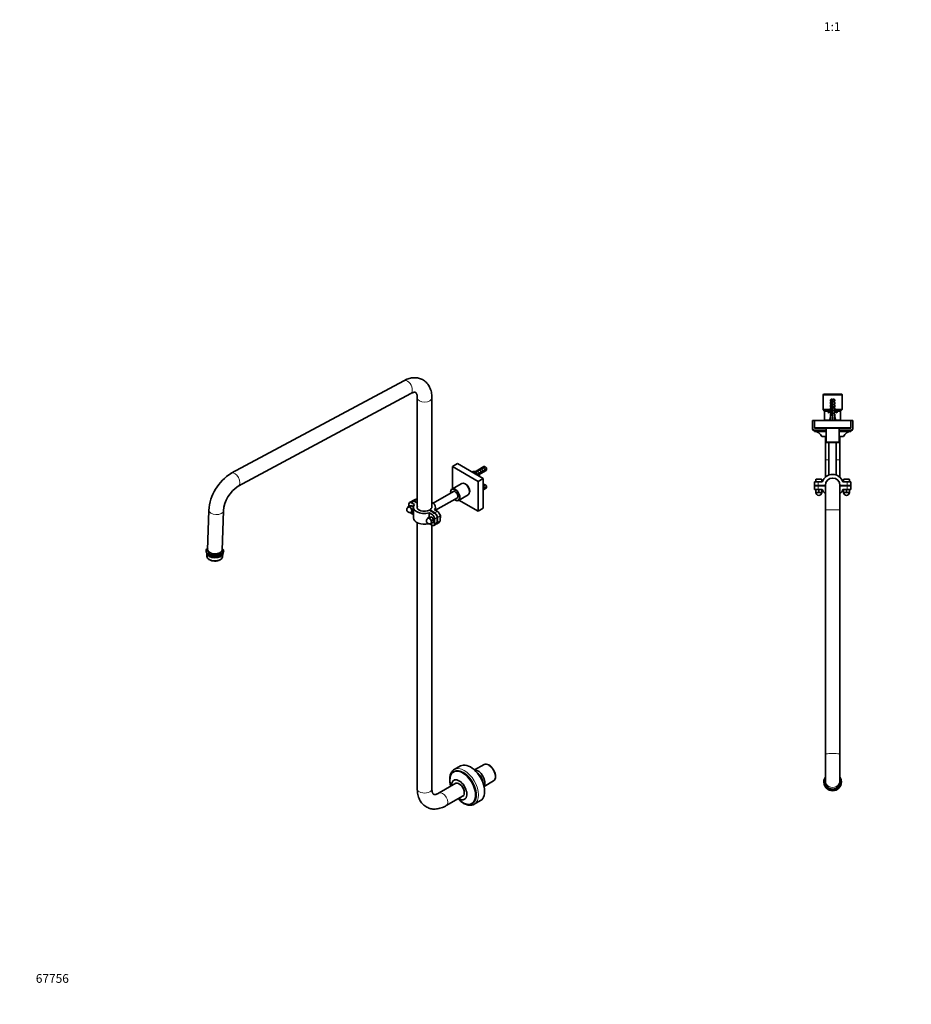
# Model space of a CAD drawing. Units: millimetres. Extents: x 0 to 2448, y 0 to 2926.
# Drawn here: x 0 to 1224, y 0 to 1352 of the extents above; entities that cross this region are included whole.
import ezdxf
from ezdxf import colors
from ezdxf.entities.mleader import LeaderData, LeaderLine
from ezdxf.enums import TextEntityAlignment as Align
from ezdxf.math import Vec2, Vec3

# ---------------------------------------------------------------- set-up
doc = ezdxf.new("R2010")
doc.units = ezdxf.units.MM
for name, color, linetype in [('DV3_Défaut', 7, 'Continuous'), ('DV5_Défaut', 7, 'Continuous'), ('Défaut', 7, 'Continuous')]:
    doc.layers.add(name, color=color, linetype=linetype)
doc.styles.add('SEACAD_ArialB', font='arialbd.ttf')

# ---------------------------------------------------------------- blocks, each defined once
blk = doc.blocks.new('_DOT')
at = {"color": 0}
blk.add_line((0, 0), (-1, 0), dxfattribs=at)
at = {"color": 0, "const_width": 0.333}
blk.add_lwpolyline([(-0.1665, 0, 1), (0.1665, 0, 1)], format="xyb", close=True, dxfattribs=at)
blk = doc.blocks.new('SE2')
at = {"layer": 'DV3_Défaut', "color": 7, "linetype": 'Continuous', "lineweight": 35}
for p, q in [((1103.4, 837.4), (1102.9, 836.9)), ((1102.9, 836.9), (1128.9, 836.9)), ((1102.9, 836.9), (1102.9, 816.4)), ((1128.4, 837.4), (1103.4, 837.4)), ((1114.1, 830.9), (1112.9, 829.7)), ((1115.4, 829.7), (1112.9, 829.7)), ((1112.9, 829.7), (1112.9, 827.9)), ((1113.6, 827.9), (1112.9, 827.9)), ((1113.6, 826.9), (1112.9, 826.3)), ((1112.9, 826.3), (1112.9, 823.9)), ((1113.6, 827.9), (1113.6, 826.9)), ((1115.4, 830.9), (1114.1, 830.9)), ((1115.4, 829.7), (1115.4, 830.9)), ((1115.4, 823.9), (1115.4, 829.7)), ((1117.7, 830.9), (1116.4, 830.9)), ((1116.4, 830.9), (1116.4, 829.7)), ((1116.4, 829.7), (1116.4, 823.8)), ((1116.4, 829.7), (1118.9, 829.7)), ((1118.9, 829.7), (1117.7, 830.9)), ((1118.1, 826.9), (1118.1, 827.9)), ((1118.9, 827.9), (1118.1, 827.9)), ((1118.1, 826.9), (1118.9, 826.3)), ((1118.9, 827.9), (1118.9, 829.7)), ((1118.9, 823.9), (1118.9, 826.3)), ((1128.9, 836.9), (1128.4, 837.4)), ((1128.9, 816.4), (1128.9, 836.9)), ((1102.9, 816.4), (1112.9, 816.4)), ((1102.9, 816.4), (1104.9, 814.4)), ((1104.9, 814.4), (1112, 814.4)), ((1104.9, 814.4), (1104.9, 802.4)), ((1109.8, 811.8), (1109.4, 812.4)), ((1112.8, 814.4), (1113, 814.4)), ((1113.6, 823.9), (1112.9, 823.9)), ((1113.6, 822.9), (1112.9, 822.3)), ((1112.9, 822.3), (1112.9, 819.9)), ((1113.6, 819.9), (1112.9, 819.9)), ((1113.6, 818.9), (1112.9, 818.3)), ((1112.9, 818.3), (1112.9, 815.9)), ((1112.9, 815.9), (1113, 816.1)), ((1113.6, 815), (1112.9, 814.3)), ((1112.9, 814.3), (1112.9, 811.9)), ((1113.6, 811.9), (1112.9, 811.9)), ((1113.6, 811), (1112.9, 810.3)), ((1113, 815.9), (1113, 816.1)), ((1113, 815.9), (1113.6, 815.9)), ((1113.6, 823.9), (1113.6, 822.9)), ((1113.6, 819.9), (1113.6, 818.9)), ((1113.6, 815.9), (1113.6, 815)), ((1113.6, 811.9), (1113.6, 811)), ((1114.5, 816.1), (1115.8, 819.7)), ((1115.4, 814.1), (1114.5, 816.1)), ((1114.8, 822), (1115.4, 823.9)), ((1115.8, 819.7), (1114.8, 822)), ((1116.2, 823.3), (1115.2, 823.3)), ((1115.4, 807.9), (1115.4, 814.1)), ((1116.9, 819.8), (1115.6, 816.2)), ((1115.6, 816.2), (1116.4, 814.3)), ((1116.4, 823.8), (1115.9, 822)), ((1115.9, 822), (1116.9, 819.8)), ((1116.4, 814.3), (1116.4, 807.9)), ((1118.1, 822.9), (1118.1, 823.9)), ((1118.9, 823.9), (1118.1, 823.9)), ((1118.9, 822.3), (1118.1, 822.9)), ((1118.1, 818.9), (1118.1, 819.9)), ((1118.9, 819.9), (1118.1, 819.9)), ((1118.9, 818.3), (1118.1, 818.9)), ((1118.1, 815), (1118.1, 815.9)), ((1118.1, 815.9), (1118.8, 815.9)), ((1118.9, 814.3), (1118.1, 815)), ((1118.1, 811), (1118.1, 811.9)), ((1118.9, 811.9), (1118.1, 811.9)), ((1118.9, 810.3), (1118.1, 811)), ((1118.8, 816.1), (1118.9, 815.9)), ((1118.8, 816.1), (1118.8, 815.9)), ((1118.8, 814.4), (1118.9, 814.4)), ((1118.9, 819.9), (1118.9, 822.3)), ((1118.9, 815.9), (1118.9, 818.3)), ((1118.9, 816.4), (1128.9, 816.4)), ((1118.9, 811.9), (1118.9, 814.3)), ((1119.8, 814.4), (1126.9, 814.4)), ((1122.3, 812.4), (1121.9, 811.8)), ((1126.9, 814.4), (1128.9, 816.4)), ((1126.9, 802.4), (1126.9, 814.4)), ((1090.9, 801.4), (1088.4, 801.4)), ((1088.4, 801.4), (1088.4, 789.4)), ((1140.9, 801.4), (1090.9, 801.4)), ((1090.9, 791.4), (1090.9, 801.4)), ((1111.6, 801.4), (1112.9, 806.9)), ((1112.9, 810.3), (1112.9, 806.9)), ((1116.4, 807.9), (1115.4, 807.9)), ((1115.9, 801.4), (1115.9, 806.9)), ((1118.9, 806.9), (1118.9, 810.3)), ((1120.1, 801.4), (1118.9, 806.9)), ((1140.9, 791.4), (1140.9, 801.4)), ((1143.4, 801.4), (1140.9, 801.4)), ((1143.4, 789.4), (1143.4, 801.4)), ((1106.9, 787.4), (1090.4, 787.4)), ((1140.9, 791.4), (1090.9, 791.4)), ((1090.9, 787.4), (1090.9, 786.4)), ((1106.9, 786.4), (1090.9, 786.4)), ((1107.4, 791.4), (1106.9, 790.9)), ((1106.9, 790.9), (1124.9, 790.9)), ((1106.9, 790.9), (1106.9, 771.9)), ((1124.9, 790.9), (1124.4, 791.4)), ((1124.9, 771.9), (1124.9, 790.9)), ((1141.4, 787.4), (1124.9, 787.4)), ((1140.9, 786.4), (1124.9, 786.4)), ((1140.9, 786.4), (1140.9, 787.4)), ((1106.9, 779.4), (1100.9, 779.4)), ((1105.9, 779.4), (1105.9, 747.4)), ((1124.9, 771.9), (1106.9, 771.9)), ((1106.9, 771.9), (1107.4, 771.4)), ((1107.4, 771.4), (1124.4, 771.4)), ((1110.9, 771.4), (1110.9, 726.5)), ((1120.9, 726.5), (1120.9, 771.4)), ((1124.4, 771.4), (1124.9, 771.9)), ((1130.9, 779.4), (1124.9, 779.4)), ((1125.9, 747.4), (1125.9, 779.4)), ((1105.9, 747.4), (1105.9, 723.6)), ((1125.9, 723.6), (1125.9, 747.4)), ((1090.9, 712.4), (1090.9, 717.4)), ((1090.9, 717.4), (1095.9, 717.4)), ((1092.7, 719.4), (1092.6, 717.4)), ((1092.8, 720.4), (1092.7, 719.4)), ((1092.7, 719.4), (1092.7, 719.4)), ((1093.1, 720.7), (1100.6, 720.7)), ((1101.7, 717.4), (1095.9, 717.4)), ((1101, 720.4), (1101, 719.4)), ((1101, 719.4), (1101.1, 719.4)), ((1101.1, 717.4), (1101.1, 719.4)), ((1135.9, 717.4), (1130, 717.4)), ((1130.7, 719.4), (1130.6, 717.4)), ((1130.8, 720.4), (1130.7, 719.4)), ((1130.7, 719.4), (1130.7, 719.4)), ((1131.1, 720.7), (1138.6, 720.7)), ((1135.9, 717.4), (1140.9, 717.4)), ((1139, 720.4), (1139, 719.4)), ((1139, 719.4), (1139.1, 719.4)), ((1139.1, 717.4), (1139.1, 719.4)), ((1140.9, 717.4), (1140.9, 712.4)), ((1095.9, 712.4), (1090.9, 712.4)), ((1090.9, 706.9), (1090.9, 711.9)), ((1090.9, 711.9), (1095.9, 711.9)), ((1095.9, 706.9), (1090.9, 706.9)), ((1093.4, 706.9), (1092.9, 706.4)), ((1092.9, 706.4), (1092.9, 706.9)), ((1092.9, 706.4), (1092.9, 703.1)), ((1092.9, 703.1), (1092.9, 702.7)), ((1094.4, 712.4), (1094.4, 711.9)), ((1095.9, 712.4), (1105.9, 712.4)), ((1105.9, 711.9), (1095.9, 711.9)), ((1095.9, 706.9), (1101.7, 706.9)), ((1096.9, 706.4), (1096.3, 706.9)), ((1097.4, 706.9), (1096.9, 706.4)), ((1096.9, 706.4), (1096.9, 703.1)), ((1099.4, 711.9), (1099.4, 712.4)), ((1100.9, 706.4), (1100.3, 706.9)), ((1100.9, 706.9), (1100.9, 706.4)), ((1100.9, 706.4), (1100.9, 703.1)), ((1100.9, 702.7), (1100.9, 703.1)), ((1105.9, 712.4), (1105.9, 678.6)), ((1125.9, 712.4), (1135.9, 712.4)), ((1125.9, 678.6), (1125.9, 712.4)), ((1135.9, 711.9), (1125.9, 711.9)), ((1130, 706.9), (1135.9, 706.9)), ((1131.4, 706.9), (1130.9, 706.4)), ((1130.9, 706.4), (1130.9, 706.9)), ((1130.9, 706.4), (1130.9, 703.1)), ((1130.9, 703.1), (1130.9, 702.7)), ((1132.4, 712.4), (1132.4, 711.9)), ((1134.9, 706.4), (1134.3, 706.9)), ((1135.4, 706.9), (1134.9, 706.4)), ((1134.9, 706.4), (1134.9, 703.1)), ((1140.9, 712.4), (1135.9, 712.4)), ((1135.9, 711.9), (1140.9, 711.9)), ((1140.9, 706.9), (1135.9, 706.9)), ((1137.4, 711.9), (1137.4, 712.4)), ((1138.9, 706.4), (1138.3, 706.9)), ((1138.9, 706.9), (1138.9, 706.4)), ((1138.9, 706.4), (1138.9, 703.1)), ((1138.9, 702.7), (1138.9, 703.1)), ((1140.9, 711.9), (1140.9, 706.9)), ((1092.9, 702.7), (1094.4, 702.7)), ((1094.9, 702.7), (1094.4, 702.7)), ((1095.4, 702.7), (1094.9, 702.7)), ((1095.4, 702.7), (1098.4, 702.7)), ((1098.9, 702.7), (1098.4, 702.7)), ((1099.4, 702.7), (1098.9, 702.7)), ((1099.4, 702.7), (1100.9, 702.7)), ((1130.9, 702.7), (1132.4, 702.7)), ((1132.9, 702.7), (1132.4, 702.7)), ((1133.4, 702.7), (1132.9, 702.7)), ((1133.4, 702.7), (1136.4, 702.7)), ((1136.9, 702.7), (1136.4, 702.7)), ((1137.4, 702.7), (1136.9, 702.7)), ((1137.4, 702.7), (1138.9, 702.7)), ((1105.9, 678.6), (1105.9, 343.8)), ((1125.9, 343.8), (1125.9, 678.6)), ((1105.9, 343.8), (1105.9, 307.6)), ((1125.9, 307.6), (1125.9, 343.8)), ((1103.9, 305.3), (1103.9, 305.2)), ((1105.9, 307.6), (1105.9, 305.4)), ((1125.9, 305.4), (1125.9, 307.6)), ((1127.9, 305.2), (1127.9, 305.3))]:
    blk.add_line(p, q, dxfattribs=at)
at = {"layer": 'DV3_Défaut', "color": 7, "linetype": 'Continuous', "lineweight": 18}
for p, q in [((1104.9, 802.4), (1111.8, 802.4)), ((1119.9, 802.4), (1126.9, 802.4)), ((1106.9, 789.4), (1088.4, 789.4)), ((1143.4, 789.4), (1124.9, 789.4)), ((1110.9, 747.4), (1105.9, 747.4)), ((1125.9, 747.4), (1120.9, 747.4)), ((1092.8, 720.4), (1101, 720.4)), ((1095.9, 717.4), (1095.9, 712.4)), ((1130.8, 720.4), (1139, 720.4)), ((1135.9, 712.4), (1135.9, 717.4)), ((1094.9, 712.4), (1094.9, 711.9)), ((1095.9, 711.9), (1095.9, 706.9)), ((1098.9, 712.4), (1098.9, 711.9)), ((1132.9, 712.4), (1132.9, 711.9)), ((1135.9, 706.9), (1135.9, 711.9)), ((1136.9, 712.4), (1136.9, 711.9))]:
    blk.add_line(p, q, dxfattribs=at)
at = {"layer": 'DV3_Défaut', "color": 7, "linetype": 'Continuous', "lineweight": 35}
for centre, radius, start, end in [((1121.1, 824), 6.74, 140.5351, 147.7988), ((1110.7, 824), 6.74, 32.2012, 39.4649), ((1106.8, 818.5), 6.57, 293.5409, 336.9737), ((1106.8, 818.5), 7.27, 294.1547, 339.2877), ((1124.9, 818.5), 7.27, 200.7123, 245.8453), ((1124.9, 818.5), 6.57, 203.0263, 246.4591), ((1103.9, 802.4), 1, 270, 0), ((1127.9, 802.4), 1, 180, 270), ((1090.4, 789.4), 1.99, 180, 270), ((1090.9, 775.8), 10.6, 20.016, 90), ((1140.9, 775.8), 10.6, 90, 159.984), ((1141.4, 789.4), 1.99, 270, 0), ((1115.9, 712.4), 15, 19.4712, 160.5288), ((1115.9, 712.4), 10, 0, 180), ((1095.1, 708.4), 5.76, 247.1725, 262.6746), ((1094.6, 708.4), 5.76, 277.3254, 292.8275), ((1099.1, 708.4), 5.76, 247.1725, 262.6746), ((1098.6, 708.4), 5.76, 277.3254, 292.8275), ((1115.9, 711.9), 15, 199.4712, 228.1897), ((1115.9, 711.9), 15, 311.8103, 340.5288), ((1133.1, 708.4), 5.76, 247.1725, 262.6746), ((1132.6, 708.4), 5.76, 277.3254, 292.8275), ((1137.1, 708.4), 5.76, 247.1725, 262.6746), ((1136.6, 708.4), 5.76, 277.3254, 292.8275), ((1096.9, 702.7), 4, 180, 0), ((1134.9, 702.7), 4, 180, 0)]:
    blk.add_arc(centre, radius, start, end, dxfattribs=at)
for centre, major_axis, ratio, start_param, end_param in [((1115.9, 820), (-0.8, -51.9), 0.055876, -1.314474, -1.20343), ((1115.9, 820), (-2.9, -51.9), 0.014553, 1.205061, 1.316105), ((1115.9, 820), (2.9, -51.9), 0.014553, -1.316105, -1.205061), ((1115.9, 820), (0.8, -51.9), 0.055876, 1.20343, 1.314474), ((1115.9, 305.3), (-12, 0), 0.999391, 5.6975, 6.283185), ((1115.9, 305.3), (-12, 0), 0.999391, 0, 3.727278), ((1115.9, 305.2), (12, 0), 0.999391, 3.141593, 6.283185), ((1115.9, 305.4), (10.5, 0), 0.999391, 2.831748, 6.283185), ((1115.9, 305.4), (-10, 0), 0.999391, 0, 3.141593), ((1115.9, 305.4), (10.5, 0), 0.999391, 0, 0.309845)]:
    blk.add_ellipse(centre, major_axis=major_axis, ratio=ratio, start_param=start_param, end_param=end_param, dxfattribs=at)
at = {"layer": 'DV3_Défaut', "color": 7, "linetype": 'Continuous', "lineweight": 18}
for centre, major_axis, ratio in [((1115.9, 678.6), (10, 0), 0.034899), ((1115.9, 343.8), (10, 0), 0.034899), ((1115.9, 307.6), (-10, 0), 0.999391)]:
    blk.add_ellipse(centre, major_axis=major_axis, ratio=ratio, start_param=0, end_param=3.141593, dxfattribs=at)
at = {"layer": 'DV3_Défaut', "color": 7, "linetype": 'Continuous', "lineweight": 35}
for points, knots in [([(1116.4, 825.2), (1116.3, 825.2), (1116.2, 825.1), (1116.1, 825.1), (1115.9, 825.1), (1115.8, 825), (1115.6, 825), (1115.5, 825), (1115.4, 825), (1115.4, 824.9)], [0, 0, 0, 0, 0.2934769, 0.2934769, 0.2934769, 0.7632033, 0.7632033, 0.7632033, 1, 1, 1, 1]), ([(1115.4, 824.5), (1115.6, 824.5), (1115.9, 824.5), (1116.2, 824.6), (1116.3, 824.6), (1116.4, 824.6)], [0, 0, 0, 0, 0.7617583, 0.7617583, 1, 1, 1, 1]), ([(1114.6, 816.3), (1114.7, 816.3), (1114.8, 816.4), (1115.1, 816.4), (1115.4, 816.5), (1115.7, 816.5)], [0, 0, 0, 0, 0.331134, 0.331134, 1, 1, 1, 1]), ([(1115.9, 817), (1115.7, 817), (1115.4, 816.9), (1115, 816.8), (1114.9, 816.8), (1114.7, 816.8)], [0, 0, 0, 0, 0.515835, 0.515835, 1, 1, 1, 1]), ([(1114.7, 815.7), (1114.9, 815.8), (1115.2, 815.9), (1115.5, 816), (1115.6, 816), (1115.6, 816)], [0, 0, 0, 0, 0.860889, 0.860889, 1, 1, 1, 1]), ([(1114.9, 822.4), (1115.2, 822.4), (1115.5, 822.5), (1115.9, 822.5), (1116, 822.5), (1116, 822.5)], [0, 0, 0, 0, 0.82273, 0.82273, 1, 1, 1, 1]), ([(1114.9, 821.8), (1114.9, 821.8), (1114.9, 821.8), (1115.2, 821.9), (1115.5, 821.9), (1115.9, 822)], [0, 0, 0, 0, 0.0023, 0.0023, 1, 1, 1, 1]), ([(1116.2, 823.1), (1116, 823.1), (1115.8, 823), (1115.4, 822.9), (1115.2, 822.9), (1115.1, 822.9)], [0, 0, 0, 0, 0.471786, 0.471786, 1, 1, 1, 1]), ([(1115.1, 817.9), (1115.3, 817.9), (1115.5, 817.9), (1115.9, 818), (1116.1, 818.1), (1116.3, 818.1)], [0, 0, 0, 0, 0.529074, 0.529074, 1, 1, 1, 1]), ([(1116, 815.1), (1115.9, 815), (1115.7, 815), (1115.3, 814.9), (1115.2, 814.9), (1115.1, 814.8)], [0, 0, 0, 0, 0.540938, 0.540938, 1, 1, 1, 1]), ([(1115.2, 814.4), (1115.5, 814.5), (1115.9, 814.5), (1116.2, 814.6), (1116.2, 814.6), (1116.3, 814.6)], [0, 0, 0, 0, 0.90476, 0.90476, 1, 1, 1, 1]), ([(1116.3, 821.1), (1116.2, 821.1), (1116, 821.1), (1115.7, 821), (1115.5, 820.9), (1115.3, 820.9)], [0, 0, 0, 0, 0.356243, 0.356243, 1, 1, 1, 1]), ([(1115.4, 823.9), (1115.5, 824), (1115.7, 824), (1116.1, 824.1), (1116.2, 824.1), (1116.4, 824.2)], [0, 0, 0, 0, 0.5334404, 0.5334404, 1, 1, 1, 1]), ([(1116.4, 813.1), (1116.2, 813.1), (1116, 813.1), (1115.6, 813), (1115.5, 813), (1115.4, 812.9)], [0, 0, 0, 0, 0.600035, 0.600035, 1, 1, 1, 1]), ([(1115.4, 812.5), (1115.5, 812.5), (1115.7, 812.5), (1116, 812.5), (1116.2, 812.6), (1116.4, 812.6)], [0, 0, 0, 0, 0.479321, 0.479321, 1, 1, 1, 1]), ([(1116.4, 811.1), (1116.3, 811.1), (1116.2, 811.1), (1115.8, 811), (1115.6, 811), (1115.4, 810.9)], [0, 0, 0, 0, 0.317403, 0.317403, 1, 1, 1, 1]), ([(1115.5, 820.5), (1115.5, 820.5), (1115.5, 820.5), (1115.8, 820.5), (1116.2, 820.6), (1116.5, 820.6)], [0, 0, 0, 0, 0.0323994, 0.0323994, 1, 1, 1, 1]), ([(1116.7, 819.2), (1116.5, 819.2), (1116.4, 819.1), (1116, 819.1), (1115.7, 819), (1115.5, 819)], [0, 0, 0, 0, 0.415976, 0.415976, 1, 1, 1, 1]), ([(1115.7, 820), (1115.8, 820), (1115.9, 820), (1116.2, 820.1), (1116.5, 820.2), (1116.7, 820.2)], [0, 0, 0, 0, 0.240125, 0.240125, 1, 1, 1, 1]), ([(1115.4, 810.5), (1115.4, 810.5), (1115.5, 810.5), (1115.8, 810.5), (1116.1, 810.6), (1116.4, 810.6)], [0, 0, 0, 0, 0.166563, 0.166563, 1, 1, 1, 1]), ([(1115.4, 809.9), (1115.6, 810), (1115.9, 810), (1116.2, 810.1), (1116.3, 810.1), (1116.4, 810.1)], [0, 0, 0, 0, 0.783349, 0.783349, 1, 1, 1, 1]), ([(1116.4, 809.1), (1116.4, 809.1), (1116.4, 809.1), (1116, 809.1), (1115.7, 809), (1115.4, 808.9)], [0, 0, 0, 0, 0.034448, 0.034448, 1, 1, 1, 1]), ([(1115.4, 807.9), (1115.5, 808), (1115.7, 808), (1116.1, 808.1), (1116.2, 808.1), (1116.4, 808.1)], [0, 0, 0, 0, 0.557243, 0.557243, 1, 1, 1, 1]), ([(1093.1, 720.7), (1093, 720.7), (1092.9, 720.7), (1092.8, 720.5), (1092.8, 720.5), (1092.8, 720.4)], [0, 0, 0, 0, 0.5, 0.5, 1, 1, 1, 1]), ([(1100.6, 720.7), (1100.7, 720.7), (1100.8, 720.7), (1100.9, 720.5), (1101, 720.5), (1101, 720.4)], [0, 0, 0, 0, 0.5, 0.5, 1, 1, 1, 1]), ([(1131.1, 720.7), (1131, 720.7), (1130.9, 720.7), (1130.8, 720.5), (1130.8, 720.5), (1130.8, 720.4)], [0, 0, 0, 0, 0.5, 0.5, 1, 1, 1, 1]), ([(1138.6, 720.7), (1138.7, 720.7), (1138.8, 720.7), (1138.9, 720.5), (1139, 720.5), (1139, 720.4)], [0, 0, 0, 0, 0.5, 0.5, 1, 1, 1, 1])]:
    blk.add_open_spline(points, degree=3, knots=knots, dxfattribs=at)
for points in [[(1115.3, 818.4), (1115.7, 818.5), (1116.1, 818.6), (1116.4, 818.6)], [(1115.4, 813.9), (1115.7, 814), (1116.1, 814.1), (1116.4, 814.1)], [(1115.4, 811.9), (1115.7, 812), (1116.1, 812.1), (1116.4, 812.1)], [(1118.1, 815), (1118.1, 815), (1118.1, 815), (1118.1, 815.1)], [(1118.1, 811), (1118.1, 811), (1118.1, 811), (1118.1, 811)], [(1115.4, 808.5), (1115.7, 808.5), (1116, 808.6), (1116.4, 808.6)]]:
    blk.add_open_spline(points, degree=3, dxfattribs=at)
blk = doc.blocks.new('SE4')
at = {"layer": 'DV5_Défaut', "color": 7, "linetype": 'Continuous', "lineweight": 35}
for p, q in [((527.2, 856.1), (290.5, 729)), ((299.9, 711.3), (536.7, 838.5)), ((545.8, 832.5), (545.8, 681)), ((565.8, 682.7), (565.8, 832.5)), ((594, 738.2), (601.1, 742.3)), ((594, 738.2), (594, 707.8)), ((629.4, 717.8), (594, 738.2)), ((636.4, 721.9), (601.1, 742.3)), ((621.9, 731.3), (622, 731.7)), ((621.9, 731.3), (621.9, 730.3)), ((637.3, 738.1), (622.8, 729.7)), ((623.4, 729.4), (627.4, 731.7)), ((628.3, 731.4), (624.1, 729)), ((627.4, 731.7), (627.4, 730.9)), ((628.2, 732.7), (628.2, 731.4)), ((630, 730.2), (630.6, 730.6)), ((630.6, 730.6), (630.6, 729.5)), ((630.8, 727.4), (640.3, 732.9)), ((631.7, 733.9), (631.7, 733.2)), ((632.6, 735.1), (632.6, 733.5)), ((632.7, 731.8), (633.4, 732.2)), ((633.4, 732.2), (633.4, 728.9)), ((634.3, 735.7), (638.4, 738.1)), ((634.3, 735.7), (634.3, 735.1)), ((639.1, 737.7), (635, 735.3)), ((635.6, 733.4), (636.3, 733.8)), ((635.6, 730.2), (636.3, 730.6)), ((636.3, 733.8), (636.3, 730.6)), ((638.4, 735), (639.1, 735.5)), ((638.4, 731.8), (639.1, 732.2)), ((639.1, 735.5), (639.1, 732.2)), ((640.9, 734.3), (640.9, 735.2)), ((627.2, 728.6), (627.8, 728.9)), ((627.8, 728.9), (627.8, 726.9)), ((628.8, 726.3), (630, 726.9)), ((629.4, 717.8), (636.4, 721.9)), ((629.4, 677), (629.4, 717.8)), ((630, 727.8), (630, 726.6)), ((631.1, 726.4), (630.4, 726.3)), ((630.4, 726.3), (630.4, 725.4)), ((631.1, 729.3), (630.6, 729.5)), ((631.1, 725.2), (630.8, 725.2)), ((631.2, 729.4), (631.1, 729.2)), ((631.2, 729.4), (631.1, 729.3)), ((631.2, 728.1), (631.1, 728)), ((631.1, 726.4), (631.1, 725.2)), ((632.7, 728.5), (633.4, 728.9)), ((636.4, 681.1), (636.4, 721.9)), ((595.7, 704.2), (567.7, 688)), ((591.5, 703.3), (591.5, 702.9)), ((606.8, 715.2), (593.4, 707.4)), ((611.7, 714.5), (611.3, 714.7)), ((617.7, 703.7), (617.7, 704.1)), ((636.4, 712.5), (638.4, 713.6)), ((637.3, 713.6), (636.4, 713.1)), ((639.1, 713.2), (636.4, 711.7)), ((636.4, 706.2), (640.3, 708.4)), ((638.4, 710.5), (639.1, 711)), ((638.4, 707.3), (639.1, 707.7)), ((639.1, 711), (639.1, 707.7)), ((640.9, 709.8), (640.9, 710.7)), ((538.8, 690.9), (535.3, 688.9)), ((542.7, 693.2), (539.2, 691.1)), ((545.8, 688.1), (541.3, 690.7)), ((541.7, 690.9), (545.8, 688.5)), ((545.8, 692.6), (545.2, 692.9)), ((570.8, 678.2), (600.8, 695.5)), ((597.6, 692.5), (597.9, 692.3)), ((602.4, 691.8), (615.8, 699.6)), ((603, 692.2), (629.4, 677)), ((259.6, 678.1), (258, 624.1)), ((278, 623.6), (279.6, 677.5)), ((533, 682.8), (532.8, 682)), ((535.3, 684.2), (533, 682.8)), ((533.8, 682.8), (533, 682.8)), ((534.1, 682.8), (533.8, 682.8)), ((534.5, 682.8), (534.1, 682.8)), ((534.3, 686.6), (534.3, 683.6)), ((535.8, 683.1), (534.5, 682.8)), ((536.1, 684.4), (535.3, 684.2)), ((538.2, 684.4), (535.8, 683.1)), ((536.6, 681.6), (535.8, 683.1)), ((538.1, 684.6), (536.1, 684.4)), ((537, 681.2), (536.6, 681.6)), ((537.3, 680.7), (537, 681.2)), ((538.7, 679.6), (537.3, 680.7)), ((537.8, 688.6), (541.9, 686.2)), ((538.2, 684.4), (538.1, 684.6)), ((538.9, 684.2), (538.2, 684.4)), ((538.4, 678), (538.7, 679.6)), ((538.4, 677.5), (538.4, 678)), ((538.4, 677), (538.4, 677.5)), ((540.5, 680.6), (538.7, 679.6)), ((540.5, 676.8), (538.7, 675.8)), ((540.5, 682.2), (538.9, 684.2)), ((540.5, 682.5), (540.5, 667.8)), ((569.6, 674.3), (562.6, 678.4)), ((562.9, 678.6), (570, 674.5)), ((562.9, 678.2), (562.9, 678.6)), ((573.5, 676.6), (569.4, 679)), ((570.8, 678.1), (570.8, 682.7)), ((629.4, 677), (636.4, 681.1)), ((537.2, 675.5), (537.3, 675.5)), ((537.3, 675.5), (538.7, 675.8)), ((537.8, 673.9), (540.5, 672.4)), ((562.2, 668.7), (559.9, 667.3)), ((560.6, 667.2), (559.9, 667.3)), ((561, 667.3), (560.6, 667.2)), ((561.4, 667.3), (561, 667.3)), ((562.7, 667.6), (561.4, 667.3)), ((561.9, 674.7), (566.1, 672.3)), ((561.9, 674.7), (561.9, 668.5)), ((562.9, 668.9), (562.2, 668.7)), ((565, 668.9), (562.7, 667.6)), ((563.5, 666.1), (562.7, 667.6)), ((565, 669.1), (562.9, 668.9)), ((563.8, 665.6), (563.5, 666.1)), ((564.2, 665.2), (563.8, 665.6)), ((565.5, 664.1), (564.2, 665.2)), ((565, 668.9), (565, 669.1)), ((565.8, 668.6), (565, 668.9)), ((565.2, 662), (565.2, 662.5)), ((567.9, 665.4), (565.5, 664.1)), ((567.8, 666.1), (565.8, 668.6)), ((567.9, 665.4), (567.8, 666.1)), ((568.2, 662.3), (568.2, 665.1)), ((569.6, 666.2), (569.6, 659.6)), ((573.2, 668.2), (573.2, 661.7)), ((573.5, 661.9), (573.5, 668.4)), ((577, 663.9), (577, 670.5)), ((577.8, 669.7), (577.1, 669.3)), ((577.1, 668.3), (577.8, 668.7)), ((577.2, 669.3), (577.8, 669)), ((545.8, 661.2), (545.8, 295.7)), ((562.5, 659.6), (566.1, 657.6)), ((564.1, 660), (564.2, 660)), ((564.2, 660), (565.5, 660.3)), ((565.2, 661.5), (565.2, 662)), ((565.5, 660.3), (565.2, 661.5)), ((567.9, 661.6), (565.5, 660.3)), ((565.8, 295.7), (565.8, 657.7)), ((568.6, 657.3), (572.1, 659.4)), ((572.5, 659.6), (576, 661.6)), ((256, 623), (255.9, 621.7)), ((279.9, 621), (280, 622.2)), ((257, 618.8), (256.9, 615)), ((259.6, 610.9), (260.3, 610.4)), ((274.9, 610), (275.7, 610.4)), ((278.6, 614.4), (278.7, 618.2)), ((605, 327.3), (596.5, 322.3)), ((637.4, 329.2), (624.4, 321.7)), ((644.2, 328.3), (643.9, 328.5)), ((596.4, 319.4), (595.7, 319)), ((653.1, 312.6), (653.1, 313)), ((598.9, 303.5), (575.6, 290.1)), ((637.4, 299.2), (650.4, 306.7)), ((585.6, 272.7), (608.9, 286.2)), ((620.7, 275.7), (621.4, 276.1)), ((624, 274.7), (632.5, 279.6))]:
    blk.add_line(p, q, dxfattribs=at)
at = {"layer": 'DV5_Défaut', "color": 7, "linetype": 'Continuous', "lineweight": 18}
for p, q in [((631.1, 729.2), (631.1, 728.6)), ((631.1, 728.6), (631.1, 728)), ((541.3, 690.7), (537.8, 688.6)), ((545.2, 692.9), (541.7, 690.9)), ((570, 674.5), (573.5, 676.6)), ((566.1, 672.3), (569.6, 674.3)), ((573.2, 668.2), (569.6, 666.2)), ((577, 670.5), (573.5, 668.4)), ((573.5, 661.9), (577, 663.9)), ((569.6, 659.6), (573.2, 661.7))]:
    blk.add_line(p, q, dxfattribs=at)
at = {"layer": 'DV5_Défaut', "color": 7, "linetype": 'Continuous', "lineweight": 35}
for centre, radius, start, end in [((616.5, 701), 43.1, 58.1606, 59.4799), ((617.3, 700.6), 43.1, 58.1606, 59.48), ((324.1, 673.8), 64.6, 121.3253, 176.1702), ((324.4, 673.6), 44.9, 122.9324, 175.0506), ((616.5, 676.5), 43.1, 58.1606, 59.4799), ((617.3, 676.1), 43.1, 58.1606, 59.48), ((535.5, 679.1), 4, 120, 300), ((543.2, 677.5), 4.86, 185.306, 200.4594), ((562.4, 663.6), 4, 120, 300), ((569.1, 664.8), 9.52, 164.9097, 170.1925), ((574.7, 661.6), 9.52, 164.9097, 174.5791), ((566.6, 663.6), 2.26, 42.8271, 54.8501), ((558.1, 666.9), 11.1, 331.6846, 335.8411)]:
    blk.add_arc(centre, radius, start, end, dxfattribs=at)
at = {"layer": 'DV5_Défaut', "color": 7, "linetype": 'Continuous', "lineweight": 18}
for centre, major_axis, ratio, start_param, end_param in [((531.9, 847.3), (4.73, -8.81), 0.597148, 0, 3.141593), ((555.8, 832.5), (-10, 0), 0.57735, 0.00392, 3.141136), ((295.2, 720.2), (4.73, -8.81), 0.597148, 0.000029, 3.141112), ((597.6, 699.4), (2.8, -4.85), 0.57735, 0, 3.608739), ((597.9, 699.6), (-2.55, 4.42), 0.57735, 0, 0.198355), ((597.9, 699.6), (-2.55, 4.42), 0.57735, 6.270608, 6.283185), ((597.6, 699.4), (2.8, -4.85), 0.57735, 5.816039, 6.283185), ((597.9, 699.6), (-2.55, 4.42), 0.57735, 2.943238, 3.141593), ((269.6, 677.8), (10, -0.3), 0.556849, 3.139667, 6.28073), ((610.3, 298.5), (13.8, -23.8), 0.57735, 0.00976, 3.145467), ((608.9, 297.7), (12.8, -22.1), 0.57735, 0, 3.539579), ((555.8, 295.7), (-10, 0), 0.57735, 0, 3.141593), ((580.6, 281.4), (5, -8.66), 0.57735, 0, 3.141054), ((580.6, 281.4), (5, -8.66), 0.57735, 6.282983, 6.283185), ((608.9, 297.7), (12.8, -22.1), 0.57735, 5.885199, 6.283185)]:
    blk.add_ellipse(centre, major_axis=major_axis, ratio=ratio, start_param=start_param, end_param=end_param, dxfattribs=at)
at = {"layer": 'DV5_Défaut', "color": 7, "linetype": 'Continuous', "lineweight": 35}
for centre, major_axis, ratio, start_param, end_param in [((624.4, 735.2), (7.27, 0), 0.57735, 4.348571, 4.797017), ((624.4, 735.2), (-6.57, 0), 0.57735, 1.196265, 1.792599), ((624.4, 734), (7.27, 0), 0.57735, 4.443029, 4.518849), ((627, 728.7), (2.4, 4.64), 0.23758, 0.66133, 0.973859), ((631.9, 731.5), (-7.99, -2.38), 0.282797, 4.654158, 5.108458), ((628.7, 729.7), (2.4, 4.64), 0.23758, 1.038374, 1.308756), ((629.8, 730.3), (7.99, 2.38), 0.282797, 1.147051, 1.589821), ((630, 730.4), (0.04, -3.44), 0.010512, 0.917136, 1.514056), ((629, 729.9), (1.5, -2.6), 0.57735, 1.038078, 1.508132), ((631.6, 731.4), (2.4, 4.64), 0.23758, 0.779706, 1.11563), ((633.4, 732.4), (2.4, 4.64), 0.23758, 1.141307, 1.481144), ((635.9, 733.8), (-9.52, -3.25), 0.231198, -1.482042, -1.287888), ((632.4, 731.8), (0.34, -3.26), 0.115702, 0.114236, 1.559705), ((633.4, 732.4), (9.52, 3.25), 0.231198, 1.324655, 1.492103), ((631.8, 731.5), (1.5, -2.6), 0.57735, 0.062664, 1.508132), ((635.2, 733.4), (0.34, -3.26), 0.115702, 0.114236, 1.559705), ((634.7, 733.1), (1.5, -2.6), 0.57735, 0.062664, 1.508132), ((638.8, 735.5), (1.5, -2.6), 0.57735, 2.523643, 3.141593), ((638, 735), (0.34, -3.26), 0.115702, 0.114236, 1.559705), ((638.8, 735.5), (-1.5, 2.6), 0.57735, 3.141593, 5.330339), ((637.5, 734.8), (1.5, -2.6), 0.57735, 0.062664, 1.508132), ((639.6, 736), (-0.9, 1.56), 0.57735, 3.926991, 5.216307), ((611.3, 707.4), (-4.5, 7.79), 0.57735, 3.141593, 6.283185), ((627.1, 728.8), (0.04, -3.44), 0.010512, 1.053122, 1.514056), ((626.2, 728.2), (1.5, -2.6), 0.57735, 0.61795, 1.508132), ((637.2, 727.8), (7.27, 0), 0.57735, 2.717693, 3.505411), ((637.2, 726.6), (7.27, 0), 0.57735, 3.141593, 3.410952), ((637.2, 727.8), (6.57, 0), 0.57735, 2.758079, 3.516124), ((637.2, 726.6), (6.57, 0), 0.57735, 2.758079, 2.979438), ((634, 732.7), (-2.64, -4.74), 0.238952, -0.658366, -0.405686), ((634, 732.7), (-2.64, -4.74), 0.238952, -0.405686, -0.153006), ((597.6, 699.4), (-4.25, 7.36), 0.57735, 0, 0.941921), ((597.9, 699.6), (4.5, -7.79), 0.57735, 0, 3.926991), ((597.6, 699.4), (-4.25, 7.36), 0.57735, 2.199671, 6.283185), ((611.7, 707.6), (4.25, -7.36), 0.57735, 0.785398, 2.356194), ((634.7, 708.6), (1.5, -2.6), 0.57735, 0.199713, 1.371084), ((638.8, 711), (1.5, -2.6), 0.57735, 2.523643, 3.141593), ((638, 710.5), (0.34, -3.26), 0.115702, 0.114236, 1.559705), ((638.8, 711), (-1.5, 2.6), 0.57735, 3.141593, 5.330339), ((637.5, 710.3), (1.5, -2.6), 0.57735, 0.062664, 1.508132), ((639.6, 711.5), (-0.9, 1.56), 0.57735, 3.926991, 5.216307), ((537.8, 684.5), (2.5, -4.33), 0.57735, 2.356194, 3.926991), ((541.3, 686.6), (2.5, -4.33), 0.57735, 2.356194, 3.141593), ((541.7, 686.8), (2.5, -4.33), 0.57735, 2.356194, 3.212363), ((545.2, 688.8), (2.5, -4.33), 0.57735, 2.356194, 3.141593), ((597.9, 699.6), (4.5, -7.79), 0.57735, 5.497787, 6.283185), ((597.9, 699.6), (-2.55, 4.42), 0.57735, 3.141593, 3.166385), ((535.5, 679.1), (2.02, -3.5), 0.57735, 3.023141, 3.317461), ((535.5, 679.1), (2, -3.46), 0.57735, 2.879793, 3.141593), ((535.5, 679.1), (-2, 3.46), 0.57735, 4.974188, 6.021386), ((535.5, 679.1), (-2.02, 3.5), 0.57735, 5.117536, 5.878038), ((535.5, 679.1), (-2, 3.46), 0.57735, 3.926991, 4.974188), ((535.5, 679.1), (-2.02, 3.5), 0.57735, 4.070338, 4.830841), ((535.5, 679.1), (-2.02, 3.5), 0.57735, 3.023141, 3.783643), ((535.5, 679.1), (-2, 3.46), 0.57735, 3.141593, 3.926991), ((538.5, 680.9), (-2.17, 3.76), 0.57735, -0.91205, -0.658747), ((555.5, 682.5), (15, 0), 0.57735, 2.696031, 5.15795), ((555.5, 682.5), (10, 0), 0.57735, 2.874888, 5.497787), ((555.8, 682.7), (-10, 0), 0.57735, 2.356194, 3.141593), ((555.8, 682.7), (-15, 0), 0.57735, 2.696031, 3.982661), ((573.5, 672.5), (-2.5, 4.33), 0.57735, 3.926991, 5.497787), ((537.8, 678), (-2.5, 4.33), 0.57735, 1.906785, 2.356194), ((555.5, 667.8), (15, 0), 0.57735, 3.141593, 5.107442), ((562.4, 663.6), (2.02, -3.5), 0.57735, 3.023141, 3.317461), ((562.4, 663.6), (2, -3.46), 0.57735, 2.879793, 3.141593), ((562.4, 663.6), (-2, 3.46), 0.57735, 4.974188, 6.021386), ((562.4, 663.6), (-2.02, 3.5), 0.57735, 5.117536, 5.878038), ((562.4, 663.6), (-2, 3.46), 0.57735, 3.926991, 4.974188), ((562.4, 663.6), (-2.02, 3.5), 0.57735, 4.070338, 4.830841), ((565.4, 665.3), (-2.17, 3.76), 0.57735, -0.91205, -0.658747), ((566.1, 668.2), (2.5, -4.33), 0.57735, 0.785398, 2.356194), ((565.4, 665.3), (2.17, -3.76), 0.57735, 1.182345, 1.435649), ((569.6, 670.2), (-2.5, 4.33), 0.57735, 3.926991, 5.497787), ((570, 670.5), (2.5, -4.33), 0.57735, 0.785398, 2.356194), ((573.5, 666), (-2.5, 4.33), 0.57735, 3.141593, 3.926991), ((574.9, 670.9), (2.07, -3.59), 0.57735, 0.93063, 1.726636), ((574.9, 670.9), (-2.07, 3.59), 0.57735, 3.166288, 3.781759), ((574.2, 670.5), (2.09, -3.62), 0.57735, 0.641365, 0.929431), ((562.4, 663.6), (-2.02, 3.5), 0.57735, 3.023141, 3.783643), ((562.4, 663.6), (-2, 3.46), 0.57735, 3.141593, 3.926991), ((566.1, 661.7), (-2.5, 4.33), 0.57735, 2.356194, 3.926991), ((569.6, 663.7), (-2.5, 4.33), 0.57735, 3.141593, 3.926991), ((570, 663.9), (-2.5, 4.33), 0.57735, 3.070823, 3.926991), ((268, 622.6), (-12, 0.4), 0.556849, 0, 3.727278), ((268, 622.6), (-12, 0.4), 0.556849, 5.6975, 6.283185), ((268, 623.9), (10.5, -0.3), 0.556849, 2.831748, 6.283185), ((268, 623.9), (10, -0.3), 0.556849, 3.141593, 6.283185), ((268, 623.9), (10.5, -0.3), 0.556849, 0, 0.309845), ((267.9, 621.4), (-12, 0.4), 0.556849, 0, 3.141593), ((267.7, 614.7), (10.8, -0.3), 0.556849, 3.141593, 6.283185), ((267.9, 618.9), (-10.8, 0.3), 0.556849, 0.064437, 3.077156), ((267.9, 618.9), (-10, 0.3), 0.556849, 0.268902, 2.87269), ((267.7, 613.9), (-9.85, 0.29), 0.556849, 0.734758, 2.406835), ((618.8, 303.4), (13.7, -23.8), 0.57735, 0, 3.141593), ((643.9, 317.9), (-6.5, 11.3), 0.57735, 3.141593, 6.283185), ((644.2, 318.1), (6.3, -10.8), 0.57735, 0.785398, 2.356194), ((608.2, 297.3), (12.5, -21.7), 0.57735, 0, 4.300872), ((608.9, 297.7), (12.5, -21.7), 0.57735, 0, 3.141593), ((629.4, 309.6), (-6.5, 11.3), 0.57735, 3.393082, 6.031695), ((628, 308.7), (-5.5, 9.53), 0.57735, 3.967143, 5.457635), ((603.2, 294.5), (7.5, -13), 0.57735, 0, 3.982661), ((603.2, 294.5), (5.05, -8.75), 0.57735, 0, 3.282429), ((603.2, 294.5), (5.05, -8.75), 0.57735, 6.142349, 6.283185), ((608.2, 297.3), (12.5, -21.7), 0.57735, 5.123906, 6.283185), ((603.2, 294.5), (7.5, -13), 0.57735, 5.442117, 6.283185), ((610.3, 298.5), (13.8, -23.8), 0.57735, 0, 0.00976)]:
    blk.add_ellipse(centre, major_axis=major_axis, ratio=ratio, start_param=start_param, end_param=end_param, dxfattribs=at)
for points, knots in [([(565.8, 832.5), (565.8, 833.3), (565.8, 835.2), (565.5, 838.5), (564.7, 842.1), (563.5, 845.6), (562, 848.7), (560.2, 851.5), (558, 853.9), (555.6, 856), (553, 857.6), (550.3, 858.8), (547.4, 859.7), (544.3, 860.2), (541.2, 860.2), (538, 859.9), (534.8, 859.2), (531.5, 858.1), (528.9, 857), (527.6, 856.3), (527.2, 856.1)], [0, 0, 0, 0, 0.035493, 0.10053, 0.165454, 0.229419, 0.291807, 0.352247, 0.410729, 0.467544, 0.523161, 0.57813, 0.632894, 0.687982, 0.743935, 0.801207, 0.860101, 0.920686, 0.982761, 1, 1, 1, 1]), ([(536.7, 838.5), (537, 838.7), (537.9, 839.1), (539.3, 839.7), (540.7, 840.1), (541.9, 840.2), (542.7, 840.2), (543.3, 840), (543.6, 839.9), (543.9, 839.6), (544.4, 839.1), (544.8, 838.3), (545.3, 837.1), (545.6, 835.5), (545.8, 833.9), (545.8, 832.9), (545.8, 832.5)], [0, 0, 0, 0, 0.03754, 0.108385, 0.179063, 0.250254, 0.323545, 0.402109, 0.493159, 0.595046, 0.672804, 0.744407, 0.820274, 0.892512, 0.963793, 1, 1, 1, 1]), ([(628.2, 732), (628.3, 732.1), (628.5, 732.1), (628.8, 732.1), (628.9, 732.1), (629.1, 732.1)], [0, 0, 0, 0, 0.592236, 0.592236, 1, 1, 1, 1]), ([(623.8, 729.4), (623.8, 729.4), (623.8, 729.4), (624.1, 729.7), (624.5, 729.7), (625, 729.6), (625, 729.6), (625, 729.6)], [0, 0, 0, 0, 0.044171, 0.044171, 0.969166, 0.969166, 1, 1, 1, 1]), ([(595.4, 704.1), (595.6, 704.2), (596, 704.3), (597, 704.2), (597.9, 703.7), (598.9, 702.8), (599.8, 701.8), (600.2, 701.1), (600.3, 700.8)], [0, 0, 0, 0, 0.187514, 0.353559, 0.530571, 0.705889, 0.881502, 1, 1, 1, 1]), ([(600.3, 700.8), (600.4, 700.7), (600.8, 700.2), (601.1, 699.1), (601.4, 697.8), (601.4, 696.6), (601.1, 695.8), (600.7, 695.4), (600.5, 695.3), (600.5, 695.3)], [0, 0, 0, 0, 0.060918, 0.246851, 0.43179, 0.615024, 0.796906, 0.980335, 1, 1, 1, 1]), ([(577.8, 668.7), (577.9, 668.7), (577.9, 668.8), (577.9, 668.9), (577.9, 668.9), (577.8, 669)], [0, 0, 0, 0, 0.5, 0.5, 1, 1, 1, 1]), ([(596.5, 322.3), (595.9, 321.9), (594.9, 321.3), (593.5, 319.8), (592.2, 318), (591.3, 315.8), (590.6, 313.4), (590.3, 310.8), (590.2, 307.9), (590.5, 305), (591, 302.2), (591.4, 300.5), (591.6, 299.9)], [0, 0, 0, 0, 0.08652, 0.187725, 0.289684, 0.393377, 0.499035, 0.606239, 0.714316, 0.822689, 0.930977, 1, 1, 1, 1]), ([(545.8, 295.7), (545.8, 294.9), (545.9, 293), (546.2, 289.7), (547, 286.1), (548.1, 282.6), (549.6, 279.5), (551.5, 276.7), (553.6, 274.3), (556, 272.2), (558.6, 270.6), (561.4, 269.4), (564.3, 268.5), (567.3, 268), (570.4, 268), (573.6, 268.3), (576.9, 269), (580.2, 270.1), (583.2, 271.4), (584.8, 272.3), (585.6, 272.7)], [0, 0, 0, 0, 0.034748, 0.098419, 0.16198, 0.224601, 0.285679, 0.34485, 0.402104, 0.457726, 0.512175, 0.565989, 0.619604, 0.673535, 0.728313, 0.784383, 0.84204, 0.901352, 0.962123, 1, 1, 1, 1]), ([(575.6, 290.1), (575.2, 289.8), (574.3, 289.4), (572.9, 288.7), (571.4, 288.2), (570.1, 288), (569.2, 288), (568.6, 288.1), (568.1, 288.3), (567.8, 288.5), (567.4, 288.9), (567, 289.6), (566.5, 290.7), (566.1, 292.1), (565.9, 293.8), (565.8, 295), (565.8, 295.7)], [0, 0, 0, 0, 0.036779, 0.106225, 0.175314, 0.24465, 0.315412, 0.390097, 0.473968, 0.582601, 0.660148, 0.73154, 0.799006, 0.870352, 0.940181, 1, 1, 1, 1]), ([(602.8, 281), (603.4, 280.5), (604.7, 279.2), (606.9, 277.4), (609.4, 275.8), (611.9, 274.6), (614.4, 273.7), (616.9, 273.3), (619.3, 273.2), (621.5, 273.6), (623.1, 274.2), (623.9, 274.7), (624.1, 274.8)], [0, 0, 0, 0, 0.082089, 0.192822, 0.303885, 0.415265, 0.526776, 0.637886, 0.747815, 0.855743, 0.961359, 1, 1, 1, 1])]:
    blk.add_open_spline(points, degree=3, knots=knots, dxfattribs=at)
for points in [[(594, 305.9), (594, 305.9), (594, 305.9), (594, 305.9)], [(608.5, 280.8), (608.5, 280.8), (608.5, 280.8), (608.5, 280.8)]]:
    blk.add_open_spline(points, degree=3, dxfattribs=at)

msp = doc.modelspace()

# ---------------------------------------------------------------- block references
at = {"layer": 'Défaut'}
for name in ['SE4', 'SE2']:
    msp.add_blockref(name, (0, 0), dxfattribs=at)

# ---------------------------------------------------------------- texts
at = {"layer": 'Défaut', "color": 7, "linetype": 'Continuous', "lineweight": 35, "style": 'SEACAD_ArialB'}
msp.add_text('1:1', height=12, dxfattribs=at).set_placement((1104, 1348.2), align=Align.TOP_LEFT)

# ---------------------------------------------------------------- leaders
at = {"layer": 'Défaut', "color": 7, "linetype": 'Continuous', "lineweight": 18}
ml = msp.add_multileader_mtext('Standard', dxfattribs=at)
ml.set_content('{\\pxsm0.9;\\fSolid Edge ISO|b1||i0||c0|p34;\\W1.;05/09/2018\\P}', color=256)
ml.set_leader_properties()
ml.set_arrow_properties(name='DOT')
ml.build(insert=Vec2(0, 0))
ml.multileader.update_dxf_attribs({"leader_type": 0, "dogleg_length": 0, "arrow_head_size": 12})
ctx = ml.context
ctx.base_point, ctx.char_height, ctx.arrow_head_size, ctx.landing_gap_size = Vec3(2360.3, 2918.6), 12, 12, 4.2
notes = []
notes.append((ctx, [(0, (0, 0, 0), (0, 0), (1, 0), 1, [])]))
ctx.mtext.insert = Vec3(2362.3, 2924.7)
ml = msp.add_multileader_mtext('Standard', dxfattribs=at)
ml.set_content('{\\pxsm0.9;\\fArial|b1||i0||c0|p34;\\W1.;83/US\\P}', color=256)
ml.set_leader_properties()
ml.set_arrow_properties(name='DOT')
ml.build(insert=Vec2(0, 0))
ml.multileader.update_dxf_attribs({"leader_type": 0, "dogleg_length": 0, "arrow_head_size": 12})
ctx = ml.context
ctx.base_point, ctx.char_height, ctx.arrow_head_size, ctx.landing_gap_size = Vec3(44.4, 2914), 12, 12, 4.2
notes.append((ctx, [(0, (0, 0, 0), (0, 0), (1, 0), 1, [])]))
ctx.mtext.insert = Vec3(46.4, 2920.1)
ml = msp.add_multileader_mtext('Standard', dxfattribs=at)
ml.set_content('{\\pxsm0.9;\\fArial|b1||i0||c0|p34;\\W1.;67756\\P}', color=256)
ml.set_leader_properties()
ml.set_arrow_properties(name='DOT')
ml.build(insert=Vec2(0, 0))
ml.multileader.update_dxf_attribs({"leader_type": 0, "dogleg_length": 0, "arrow_head_size": 12})
ctx = ml.context
ctx.base_point, ctx.char_height, ctx.arrow_head_size, ctx.landing_gap_size = Vec3(20.1, 35.4), 12, 12, 4.2
notes.append((ctx, [(0, (0, 0, 0), (0, 0), (1, 0), 1, [])]))
ctx.mtext.insert = Vec3(22.1, 41.5)
for ctx, leaders in notes:
    for number, flags, end, landing, length, lines in leaders:
        leader = LeaderData()
        leader.index, (leader.has_last_leader_line, leader.has_dogleg_vector, leader.attachment_direction) = number, flags
        leader.last_leader_point, leader.dogleg_vector, leader.dogleg_length = Vec3(end), Vec3(landing), length
        for number, points, colour, breaks in lines:
            line = LeaderLine()
            line.index, line.vertices, line.color, line.breaks = number, Vec3.list(points), colors.encode_raw_color(colour), breaks
            leader.lines.append(line)
        ctx.leaders.append(leader)

doc.saveas('drawing.dxf')
